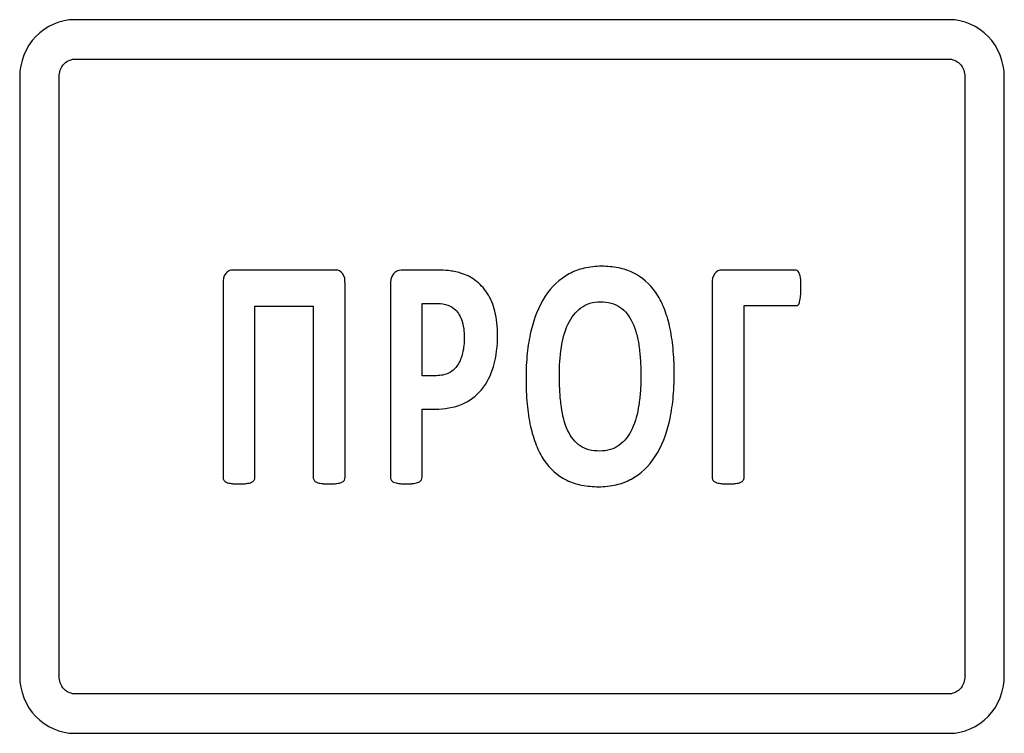
# Model space of a CAD drawing. Units: millimetres. Extents: x 1798 to 4600, y 1195 to 3672.
# Drawn here: x 2956 to 2969, y 1535 to 1544 of the extents above; entities that cross this region are included whole.
import ezdxf

# ---------------------------------------------------------------- set-up
doc = ezdxf.new("R2010")
doc.units = ezdxf.units.MM
doc.layers.add('00_COMPONENTS', color=7, linetype='Continuous')

msp = doc.modelspace()

# ---------------------------------------------------------------- linework, layer by layer
at = {"layer": '00_COMPONENTS', "color": 7, "linetype": 'Continuous'}
for p, q in [((2968.0536, 1544.42884), (2956.9473, 1544.42884)), ((2956.9473, 1543.92884), (2968.0536, 1543.92884)), ((2956.2505, 1543.70364), (2956.2505, 1536.08804)), ((2956.7505, 1536.08804), (2956.7505, 1543.70364)), ((2968.2504, 1543.70364), (2968.2504, 1536.08812)), ((2968.7504, 1536.08807), (2968.7504, 1543.70364)), ((2960.2645, 1541.24804), (2958.9513, 1541.24804)), ((2961.5612, 1541.24804), (2961.093, 1541.24804)), ((2966.106, 1541.24804), (2965.1618, 1541.24804)), ((2958.8328, 1541.07474), (2958.8328, 1538.61494)), ((2960.3809, 1538.61494), (2960.3809, 1541.07474)), ((2960.9563, 1541.05184), (2960.9563, 1538.61854)), ((2965.0419, 1541.07474), (2965.0419, 1538.61494)), ((2959.2369, 1538.61494), (2959.2369, 1540.79004)), ((2959.2369, 1540.79004), (2959.9771, 1540.79004)), ((2959.9771, 1540.79004), (2959.9771, 1538.61494)), ((2961.3602, 1539.90624), (2961.3602, 1540.82364)), ((2961.3602, 1540.82364), (2961.5322, 1540.82364)), ((2965.4476, 1538.61494), (2965.4476, 1540.79644)), ((2965.4476, 1540.79644), (2966.106, 1540.79644)), ((2961.5411, 1539.90624), (2961.3602, 1539.90624)), ((2961.3602, 1538.61854), (2961.3602, 1539.48174)), ((2961.3602, 1539.48174), (2961.526, 1539.48174)), ((2968.0536, 1535.86264), (2956.9473, 1535.86264)), ((2956.9473, 1535.36264), (2968.0536, 1535.36264))]:
    msp.add_line(p, q, dxfattribs=at)
for points, knots in [([(2956.9473, 1544.42884), (2956.76854, 1544.42884), (2956.39322, 1544.2662), (2956.2505, 1543.88754), (2956.2505, 1543.70364)], [0, 0, 0, 0, 0.49291874, 1, 1, 1, 1]), ([(2968.7504, 1543.70364), (2968.7504, 1543.88751), (2968.6076, 1544.26607), (2968.23238, 1544.42884), (2968.0536, 1544.42884)], [0, 0, 0, 0, 0.5070131, 1, 1, 1, 1]), ([(2956.7505, 1543.70364), (2956.7505, 1543.75636), (2956.79175, 1543.89127), (2956.91803, 1543.92884), (2956.9473, 1543.92884)], [0, 0, 0, 0, 0.50708126, 1, 1, 1, 1]), ([(2968.0536, 1543.92884), (2968.08275, 1543.92884), (2968.20911, 1543.8912), (2968.2504, 1543.75625), (2968.2504, 1543.70364)], [0, 0, 0, 0, 0.49298689, 1, 1, 1, 1]), ([(2958.9513, 1541.24804), (2958.91931, 1541.24804), (2958.83925, 1541.20581), (2958.8328, 1541.11958), (2958.8328, 1541.07474)], [0, 0, 0, 0, 0.41639681, 1, 1, 1, 1]), ([(2960.3809, 1541.07474), (2960.3809, 1541.11941), (2960.37725, 1541.20616), (2960.29652, 1541.24804), (2960.2645, 1541.24804)], [0, 0, 0, 0, 0.58244181, 1, 1, 1, 1]), ([(2961.093, 1541.24804), (2961.05616, 1541.24804), (2960.96501, 1541.20031), (2960.9563, 1541.10246), (2960.9563, 1541.05184)], [0, 0, 0, 0, 0.42120188, 1, 1, 1, 1]), ([(2962.3171, 1540.42714), (2962.3171, 1540.52686), (2962.29948, 1540.71154), (2962.20297, 1540.95753), (2962.043, 1541.12562), (2961.88675, 1541.20309), (2961.77048, 1541.22895), (2961.67502, 1541.24581), (2961.60616, 1541.24804), (2961.5612, 1541.24804)], [0, 0, 0, 0, 0.23566033, 0.43402809, 0.61255238, 0.77108895, 0.83791606, 0.89374051, 1, 1, 1, 1]), ([(2964.56, 1539.92704), (2964.56001, 1539.95587), (2964.5594, 1540.01254), (2964.55576, 1540.12197), (2964.54362, 1540.29715), (2964.50973, 1540.52534), (2964.43807, 1540.76577), (2964.30906, 1541.01818), (2964.10115, 1541.20498), (2963.84658, 1541.28385), (2963.63531, 1541.30238), (2963.41981, 1541.2821), (2963.15332, 1541.18279), (2962.88043, 1540.91284), (2962.74442, 1540.53632), (2962.68702, 1540.1819), (2962.67836, 1539.97809), (2962.67839, 1539.86872), (2962.6784, 1539.8635)], [0, 0, 0, 0, 0.0227348, 0.04469351, 0.0863524, 0.16118941, 0.22619384, 0.28327237, 0.38368249, 0.43515489, 0.49136424, 0.55007779, 0.60442653, 0.71283868, 0.83950677, 0.91377556, 0.99588945, 1, 1, 1, 1]), ([(2965.1618, 1541.24804), (2965.12957, 1541.24804), (2965.04909, 1541.20618), (2965.0419, 1541.11963), (2965.0419, 1541.07474)], [0, 0, 0, 0, 0.41794079, 1, 1, 1, 1]), ([(2966.1681, 1541.02054), (2966.1681, 1541.07931), (2966.17848, 1541.15341), (2966.12918, 1541.24804), (2966.106, 1541.24804)], [0, 0, 0, 0, 0.71711268, 1, 1, 1, 1]), ([(2966.106, 1540.79644), (2966.1159, 1540.79644), (2966.1405, 1540.80775), (2966.15649, 1540.85518), (2966.16661, 1540.92622), (2966.1681, 1540.98532), (2966.1681, 1541.02054)], [0, 0, 0, 0, 0.11990454, 0.29043408, 0.573558, 1, 1, 1, 1]), ([(2961.5322, 1540.82364), (2961.57311, 1540.82364), (2961.6565, 1540.82004), (2961.7868, 1540.76023), (2961.88069, 1540.60136), (2961.8945, 1540.46599), (2961.8945, 1540.38704)], [0, 0, 0, 0, 0.18920554, 0.38258961, 0.63492346, 1, 1, 1, 1]), ([(2963.1025, 1539.89534), (2963.1025, 1539.89898), (2963.10244, 1540.02323), (2963.11393, 1540.2507), (2963.18048, 1540.51611), (2963.28017, 1540.68003), (2963.37116, 1540.77399), (2963.48971, 1540.83475), (2963.62425, 1540.8501), (2963.75704, 1540.83606), (2963.91362, 1540.76447), (2964.0221, 1540.61848), (2964.08329, 1540.4424), (2964.11569, 1540.27963), (2964.12999, 1540.13025), (2964.13487, 1540.01825), (2964.13627, 1539.95014), (2964.13651, 1539.91527), (2964.1365, 1539.89764)], [0, 0, 0, 0, 0.00451323, 0.15429769, 0.2826538, 0.33844032, 0.390966, 0.44318016, 0.50029703, 0.55678857, 0.60723639, 0.70997583, 0.77047073, 0.83887084, 0.91538481, 0.95669768, 0.97810325, 1, 1, 1, 1]), ([(2961.526, 1539.48174), (2961.64183, 1539.48174), (2961.86558, 1539.51256), (2962.139, 1539.71864), (2962.29264, 1540.04257), (2962.3171, 1540.29138), (2962.3171, 1540.42714)], [0, 0, 0, 0, 0.24948819, 0.46913624, 0.70758268, 1, 1, 1, 1]), ([(2961.8945, 1540.38704), (2961.8945, 1540.32222), (2961.8828, 1540.20195), (2961.82427, 1540.04045), (2961.70471, 1539.92432), (2961.59639, 1539.90624), (2961.5411, 1539.90624)], [0, 0, 0, 0, 0.28962104, 0.53569638, 0.75299314, 1, 1, 1, 1]), ([(2962.6784, 1539.8635), (2962.67853, 1539.81112), (2962.68096, 1539.70511), (2962.69428, 1539.50332), (2962.72706, 1539.27233), (2962.79749, 1539.02953), (2962.92504, 1538.77534), (2963.13332, 1538.58717), (2963.38997, 1538.50749), (2963.60296, 1538.48908), (2963.81938, 1538.50961), (2964.08545, 1538.60802), (2964.35954, 1538.87883), (2964.49516, 1539.25866), (2964.54301, 1539.5645), (2964.55563, 1539.7384), (2964.55939, 1539.84476), (2964.55999, 1539.89938), (2964.56, 1539.92704)], [0, 0, 0, 0, 0.04130077, 0.08362912, 0.15945742, 0.22487239, 0.28207282, 0.38264556, 0.43456355, 0.49188991, 0.55034283, 0.60462745, 0.7128189, 0.8407638, 0.9160667, 0.95692163, 0.9781798, 1, 1, 1, 1]), ([(2964.1365, 1539.89764), (2964.13649, 1539.88159), (2964.13626, 1539.84964), (2964.13474, 1539.78654), (2964.12948, 1539.68002), (2964.10865, 1539.48613), (2964.05858, 1539.27883), (2963.95929, 1539.11253), (2963.86718, 1539.01929), (2963.74892, 1538.95898), (2963.61421, 1538.9439), (2963.48139, 1538.95747), (2963.32329, 1539.02609), (2963.18149, 1539.22018), (2963.12835, 1539.46671), (2963.10645, 1539.69932), (2963.10263, 1539.82882), (2963.1025, 1539.89534)], [0, 0, 0, 0, 0.01994469, 0.03967529, 0.07840284, 0.15232989, 0.28222427, 0.33862812, 0.39105692, 0.44299933, 0.5000673, 0.55699694, 0.60734015, 0.70969798, 0.83922973, 0.91739905, 1, 1, 1, 1]), ([(2960.9563, 1538.61854), (2960.9563, 1538.6058), (2960.96177, 1538.57753), (2961.00332, 1538.54716), (2961.05316, 1538.53756), (2961.10698, 1538.53135), (2961.15785, 1538.53042), (2961.20852, 1538.53131), (2961.26234, 1538.53747), (2961.31178, 1538.54772), (2961.35392, 1538.57719), (2961.3602, 1538.60575), (2961.3602, 1538.61854)], [0, 0, 0, 0, 0.0785965, 0.16482101, 0.29786005, 0.38912315, 0.49915469, 0.61131863, 0.70148335, 0.83313476, 0.92109747, 1, 1, 1, 1]), ([(2958.8328, 1538.61494), (2958.8328, 1538.60219), (2958.8382, 1538.57404), (2958.88039, 1538.54528), (2958.92978, 1538.53676), (2958.98357, 1538.53144), (2959.03443, 1538.53037), (2959.08508, 1538.5314), (2959.1389, 1538.53669), (2959.18793, 1538.54582), (2959.23097, 1538.57363), (2959.2369, 1538.60215), (2959.2369, 1538.61494)], [0, 0, 0, 0, 0.07913018, 0.1636973, 0.29653328, 0.38827105, 0.49900704, 0.61178394, 0.70231279, 0.83414657, 0.92066264, 1, 1, 1, 1]), ([(2959.9771, 1538.61494), (2959.9771, 1538.60213), (2959.98345, 1538.57372), (2960.0262, 1538.54577), (2960.07549, 1538.53664), (2960.12913, 1538.53146), (2960.1797, 1538.53036), (2960.2301, 1538.53141), (2960.28389, 1538.53677), (2960.33296, 1538.54555), (2960.37623, 1538.57368), (2960.3809, 1538.60223), (2960.3809, 1538.61494)], [0, 0, 0, 0, 0.07954333, 0.16594515, 0.29785405, 0.38954114, 0.50023683, 0.61157874, 0.70221064, 0.83532291, 0.92107241, 1, 1, 1, 1]), ([(2965.0419, 1538.61494), (2965.0419, 1538.60214), (2965.04811, 1538.57371), (2965.09109, 1538.54565), (2965.14055, 1538.53672), (2965.1943, 1538.53144), (2965.245, 1538.53037), (2965.29564, 1538.53142), (2965.34928, 1538.53666), (2965.39841, 1538.54575), (2965.44055, 1538.5739), (2965.4476, 1538.60208), (2965.4476, 1538.61494)], [0, 0, 0, 0, 0.07937827, 0.16565948, 0.29858594, 0.38978522, 0.50027476, 0.61264863, 0.70341101, 0.83433503, 0.92029016, 1, 1, 1, 1]), ([(2956.2505, 1536.08804), (2956.2505, 1535.9041), (2956.39306, 1535.52529), (2956.76851, 1535.36264), (2956.9473, 1535.36264)], [0, 0, 0, 0, 0.50710559, 1, 1, 1, 1]), ([(2956.9473, 1535.86264), (2956.91797, 1535.86264), (2956.79172, 1535.90019), (2956.7505, 1536.03511), (2956.7505, 1536.08804)], [0, 0, 0, 0, 0.49289441, 1, 1, 1, 1]), ([(2968.0536, 1535.36264), (2968.23241, 1535.36264), (2968.60781, 1535.52548), (2968.75045, 1535.90428), (2968.7504, 1536.08824)], [0, 0, 0, 0, 0.49289355, 1, 1, 1, 1]), ([(2968.2504, 1536.08812), (2968.25041, 1536.03531), (2968.20914, 1535.90026), (2968.08279, 1535.86264), (2968.0536, 1535.86264)], [0, 0, 0, 0, 0.50710632, 1, 1, 1, 1])]:
    msp.add_open_spline(points, degree=3, knots=knots, dxfattribs=at)

doc.saveas('drawing.dxf')
